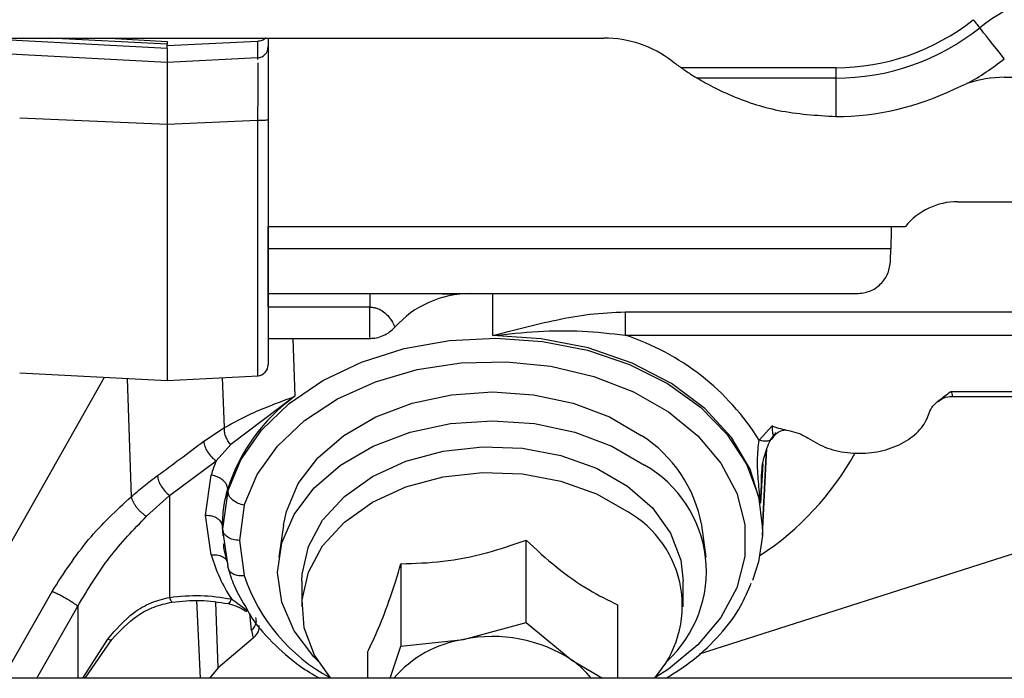
# Model space of a CAD drawing. Units: inches. Extents: x 0.2 to 16.7, y -11.6 to 10.7.
# Drawn here: x 2.6 to 2.7, y -10.7 to -10.6 of the extents above; entities that cross this region are included whole.
import ezdxf

# ---------------------------------------------------------------- set-up
doc = ezdxf.new("R2010")
doc.units = ezdxf.units.IN
doc.header["$MEASUREMENT"] = 0

msp = doc.modelspace()

# ---------------------------------------------------------------- linework, layer by layer
at = {"color": 8, "linetype": 'Continuous', "lineweight": 25}
for p, q in [((2.604972810200001, -10.62213203324714), (2.590403894000001, -10.62136850764714)), ((2.604972712400002, -10.62182011354714), (2.596355656400002, -10.62136850764714)), ((2.611577378300002, -10.62741141004714), (2.611577378300002, -10.64607983214714)), ((2.628760499800002, -10.64006928154714), (2.628760499800002, -10.64314168054714)), ((2.638459650000001, -10.64140383504714), (2.713877614300001, -10.64140383504714)), ((2.614164401800002, -10.64335012814714), (2.614313755600001, -10.64758346584714)), ((2.638459650000001, -10.64311287304714), (2.713907436200001, -10.64311287304714)), ((2.602035013000002, -10.64627149884714), (2.602330298500002, -10.65492839884714)), ((2.609151001900003, -10.64986933724714), (2.609022034500002, -10.64621374944714)), ((2.702822839800001, -10.64759275464714), (2.643874325200002, -10.66644005914714)), ((2.648505222800001, -10.65728620934714), (2.648793126200001, -10.65145644784714)), ((2.648521013800002, -10.65253294424714), (2.648364033400002, -10.65539181124714)), ((2.648409988400001, -10.65388807974714), (2.648364033400002, -10.65539181124714)), ((2.609026630000002, -10.65739279814714), (2.609006683600002, -10.65710950254714)), ((2.609015434600002, -10.65728620934714), (2.609095024800002, -10.65785135834714)), ((2.648505222800001, -10.65728620934714), (2.648493391900002, -10.65776982484714)), ((2.592950682400001, -10.66821778524714), (2.596546320800002, -10.66186022544714)), ((2.595441151400003, -10.66821778524714), (2.598424316900001, -10.66294310174714)), ((2.598424316900001, -10.66294310174714), (2.598424316900001, -10.66821778524714)), ((2.608690473900001, -10.66745336744714), (2.608512618200002, -10.66264713184714)), ((2.609660809300003, -10.66241351904714), (2.610862142100002, -10.66327270684714)), ((2.611126872400002, -10.66472481234714), (2.611005971600001, -10.66348563994714)), ((2.598810583600002, -10.66821778524714), (2.600632651400002, -10.66534085404714))]:
    msp.add_line(p, q, dxfattribs=at)
at = {"color": 7, "linetype": 'Continuous', "lineweight": 25}
for p, q in [((2.591217102400002, -10.62136850764714), (2.636908472400002, -10.62136850764714)), ((2.600742699000001, -10.62136849534714), (2.604972614600001, -10.62161281474714)), ((2.611577378300002, -10.62161076144714), (2.604972468000001, -10.62193722544714)), ((2.604972468000001, -10.62194163764714), (2.604972712400002, -10.62182011354714)), ((2.604972516800002, -10.62161439144714), (2.604972712400002, -10.62182011354714)), ((2.611577378300002, -10.62161076144714), (2.611577378300002, -10.62281376864714)), ((2.612354653800002, -10.62136849534714), (2.612354653800002, -10.62199468144714)), ((2.612354702700001, -10.62136849534714), (2.612354702700001, -10.63514802394714)), ((2.604972810200001, -10.62315900584714), (2.588271336400002, -10.62228372144714)), ((2.604972810200001, -10.62213203324714), (2.604972468000001, -10.62194163764714)), ((2.611577378300002, -10.62281376864714), (2.604972810200001, -10.62315989804714)), ((2.611577378300002, -10.62281376864714), (2.611581436000002, -10.62294329834714)), ((2.653857321000002, -10.62354205804714), (2.642555171600002, -10.62354205804714)), ((2.653857321000002, -10.62354205804714), (2.653857321000002, -10.62430241814714)), ((2.653857321000002, -10.62430241814714), (2.643725606900002, -10.62430241814714)), ((2.653857321000002, -10.62430241814714), (2.653857321000002, -10.62710997684714)), ((2.662556362700002, -10.62508358024714), (2.663454294600001, -10.62470573464714)), ((2.666180943100002, -10.62423924224714), (2.668866769800001, -10.62423924224714)), ((2.604972761300001, -10.62769457114714), (2.594181250400002, -10.62723173324714)), ((2.611577378300002, -10.62741141004714), (2.604972761300001, -10.62769460784714)), ((2.612354653800002, -10.62735858614714), (2.612354653800002, -10.64526075714714)), ((2.662764138100002, -10.63334356814714), (2.708900880700002, -10.63334356814714)), ((2.612354702700001, -10.63514802394714), (2.658955688800003, -10.63514802394714)), ((2.612354702700001, -10.64006928154714), (2.612354702700001, -10.63678844724714)), ((2.657886794500001, -10.63678844724714), (2.612354702700001, -10.63678844724714)), ((2.657871736900002, -10.63765160724714), (2.657886794500001, -10.63678844724714)), ((2.612354702700001, -10.64006928154714), (2.655411480800002, -10.64006928154714)), ((2.619784359100002, -10.64105367244714), (2.612354702700001, -10.64105353794714)), ((2.621603493600002, -10.64250845454714), (2.621613222400002, -10.64252992874714)), ((2.612354653800002, -10.64335012814714), (2.619824447500001, -10.64335012814714)), ((2.619776879200002, -10.64325694694714), (2.619776830300001, -10.64325968474714)), ((2.587923789300001, -10.66821778524714), (2.600384836500002, -10.64618501534714)), ((2.594181250400002, -10.64585989574714), (2.604972761300001, -10.64642546034714)), ((2.604972761300001, -10.64642596144714), (2.611617026700001, -10.64607775434714)), ((2.614313755600001, -10.64758346584714), (2.609615441000003, -10.65111861724714)), ((2.662268801600002, -10.64723241104714), (2.710769539100003, -10.64723241104714)), ((2.662347462900001, -10.64759275464714), (2.710690926700002, -10.64759275464714)), ((2.607644801500001, -10.65087021564714), (2.609151001900003, -10.64986933724714)), ((2.648256527900003, -10.65078392784714), (2.649214885700001, -10.64974722644714)), ((2.609615441000003, -10.65111861724714), (2.608540337800001, -10.65230557684714)), ((2.648493196300002, -10.65777383374714), (2.648807108200002, -10.65142134594714)), ((2.605143088200002, -10.65482910664714), (2.608540289000002, -10.65230558914714)), ((2.607777142200002, -10.65626988224714), (2.608188733000002, -10.65334672704714)), ((2.603453898800002, -10.65636358884714), (2.605143088200002, -10.65482913104714)), ((2.605143088200002, -10.65482913104714), (2.605143088200002, -10.66229530704714)), ((2.609402776800001, -10.65453555664714), (2.609015434600002, -10.65728620934714)), ((2.609402776800001, -10.65453555664714), (2.609394221300002, -10.65435761544714)), ((2.610608216200003, -10.65554644504714), (2.610244975900002, -10.65812579294714)), ((2.608188733000002, -10.65919304954714), (2.607777142200002, -10.65626990664714)), ((2.609015434600002, -10.65728620934714), (2.609006683600002, -10.65710949024714)), ((2.613467498700002, -10.65701219024714), (2.613128067100002, -10.65934142564714)), ((2.644392932600002, -10.65934142564714), (2.644053500900002, -10.65701219024714)), ((2.609055131900002, -10.65779853454714), (2.609026630000002, -10.65739279814714)), ((2.609095024800002, -10.65785135834714), (2.609402776800001, -10.66003683754714)), ((2.610244975900002, -10.65812580524714), (2.610608216200003, -10.66070516544714)), ((2.631211760400001, -10.66413832354714), (2.631211760400001, -10.65810499104714)), ((2.622063532700002, -10.65983830204714), (2.622063532700002, -10.66587161014714)), ((2.614816914200002, -10.66111915174714), (2.614816914200002, -10.66299247894714)), ((2.642704085400002, -10.66299247894714), (2.642704085400002, -10.66111915174714)), ((2.607108741000001, -10.66253556874714), (2.607389555600001, -10.66821778524714)), ((2.637908776400002, -10.66284048514714), (2.637908776400002, -10.66821778524714)), ((2.626637622100002, -10.66537661584714), (2.631211760400001, -10.66413832354714)), ((2.631211760400001, -10.66413832354714), (2.634560268400001, -10.66687770744714)), ((2.611126872400002, -10.66472481234714), (2.611264786400001, -10.66528394804714)), ((2.598977146100001, -10.66821778524714), (2.600910239300003, -10.66538918014714)), ((2.611264786400001, -10.66528394804714), (2.608690473900001, -10.66745336744714)), ((2.622063532700002, -10.66587161014714), (2.626637622100002, -10.66537661584714)), ((2.619612272200001, -10.66630708294714), (2.619612272200001, -10.66821778524714)), ((2.621266115300003, -10.66821778524714), (2.622063532700002, -10.66587161014714)), ((2.634560268400001, -10.66687770744714), (2.636808300200002, -10.66821778524714)), ((2.608690473900001, -10.66745336744714), (2.608057859000002, -10.66821778524714)), ((2.741932374700003, -10.66821778524714), (2.197734732400001, -10.66821778524714))]:
    msp.add_line(p, q, dxfattribs=at)
at = {"color": 7, "linetype": 'Continuous', "lineweight": 25, "flags": 128}
for points in [[(2.663908467100002, -10.62002400534714), (2.663984048500001, -10.62011873874714), (2.664057967600002, -10.62021139434714), (2.664128611200002, -10.62029994324714), (2.664194414900003, -10.62038243014714), (2.664253960900002, -10.62045704594714), (2.664305880300002, -10.62052215294714), (2.664349097600002, -10.62057633344714), (2.664382635000003, -10.62061838964714)], [(2.666184560800001, -10.62287704244714), (2.665897341900003, -10.62251704104714), (2.665616429600002, -10.62216493504714), (2.665348032700003, -10.62182847344714), (2.665097968900001, -10.62151502594714), (2.664871762700002, -10.62123147364714), (2.664674351600002, -10.62098404984714), (2.664510135700002, -10.62077818104714), (2.664382635000003, -10.62061838964714)], [(2.609402776800001, -10.65453555664714), (2.610362307900001, -10.65221864124714), (2.611871979400002, -10.65005325514714), (2.613886569400002, -10.64810412654714), (2.616345945500001, -10.64642955474714), (2.619176530500003, -10.64507961364714), (2.622293699000002, -10.64409464844714), (2.625604171800003, -10.64350411414714), (2.629009048100002, -10.64332568394714), (2.632406493300001, -10.64356467454714), (2.635694917500002, -10.64421394814714), (2.638776006300002, -10.64525408394714), (2.641557654200001, -10.64665400104714), (2.643956604300001, -10.64837182674714), (2.645901235100002, -10.65035619164714), (2.647333320800001, -10.65254776964714), (2.648210035100002, -10.65488102604714), (2.648505222800001, -10.65728620934714)], [(2.648364033400002, -10.65539181124714), (2.647606851000003, -10.65292538304714), (2.646234409100002, -10.65059556104714), (2.644291391500001, -10.64847841554714), (2.641841304300002, -10.64664307454714), (2.638964128600001, -10.64514945064714), (2.635753827900002, -10.64404632234714), (2.632315218800002, -10.64336970784714), (2.628760499800002, -10.64314168054714)], [(2.613467498700002, -10.65701219024714), (2.613681922900001, -10.65600564084714), (2.614556779500003, -10.65396630104714), (2.615977474200001, -10.65208683834714), (2.617889447600001, -10.65043948514714), (2.620219171800002, -10.64908752734714), (2.622877132200003, -10.64808293344714), (2.625761201100001, -10.64746430054714), (2.628760499800002, -10.64725542524714), (2.631759798500003, -10.64746430054714), (2.634643867400001, -10.64808293344714), (2.637301827800002, -10.64908752734714), (2.639631552000001, -10.65043948514714)], [(2.615999278300002, -10.66696580424714), (2.615693775200002, -10.66665414114714), (2.614241547500001, -10.66473295224714), (2.613347233400003, -10.66264835404714), (2.613045299100001, -10.66048045024714), (2.613347233400003, -10.65831253414714), (2.614241547500001, -10.65622793604714), (2.615693775200002, -10.65430675934714), (2.617648183700002, -10.65262283764714), (2.620029582900003, -10.65124087474714), (2.622746551500002, -10.65021398774714), (2.625694615200002, -10.64958162944714), (2.628760499800002, -10.64936810974714), (2.631826384400002, -10.64958162944714), (2.634774448100002, -10.65021398774714), (2.637491416700001, -10.65124087474714), (2.639872864800001, -10.65262283764714)], [(2.614816914200002, -10.66111915174714), (2.614836029600003, -10.66060313544714), (2.615292059800002, -10.65856730344714), (2.616336705600002, -10.65664299784714), (2.617924305000003, -10.65491430674714), (2.619985534500001, -10.65345681134714), (2.622430244100002, -10.65233418874714), (2.625151661500002, -10.65159552284714), (2.628030743800002, -10.65127307994714), (2.630941750200002, -10.65138095204714), (2.633757424300002, -10.65191443364714), (2.636354714300001, -10.65285020504714), (2.638620101500003, -10.65414737114714), (2.640454586900002, -10.65574923374714), (2.641777945000001, -10.65758579704714), (2.642532389600001, -10.65957677404714), (2.642704085400002, -10.66111915174714)], [(2.616904494600002, -10.66818180344714), (2.615743054600001, -10.66652583374714), (2.614988610000001, -10.66453485674714), (2.614836029600003, -10.66247646274714), (2.615292059800002, -10.66044063064714), (2.616336705600002, -10.65851631294714), (2.617924305000003, -10.65678763404714), (2.619985534500001, -10.65533013864714), (2.622430244100002, -10.65420751604714), (2.625151661500002, -10.65346883784714), (2.628030743800002, -10.65314639494714), (2.630941750200002, -10.65325427924714), (2.633757424300002, -10.65378776084714), (2.636354714300001, -10.65472353224714), (2.638620101500003, -10.65602069844714)], [(2.648493391900002, -10.65776982484714), (2.648210035100002, -10.65969136824714), (2.647767058000001, -10.66106806344714)]]:
    msp.add_lwpolyline(points, dxfattribs=at)
at = {"color": 8, "linetype": 'Continuous', "lineweight": 25, "flags": 128}
msp.add_lwpolyline([(2.610608216200003, -10.65554644504714), (2.611543498700001, -10.65330987754714), (2.613025157100001, -10.65122614714714), (2.615006209800002, -10.64936137534714), (2.617423737400001, -10.64777474144714), (2.620201034300003, -10.64651661264714), (2.623250003500001, -10.64562689404714), (2.626473797300001, -10.64513384304714), (2.629770190400002, -10.64505309174714), (2.633034561600002, -10.64538720684714), (2.636163267600002, -10.64612559164714), (2.639057065300001, -10.64724480424714), (2.641624044500002, -10.64870932734714), (2.643782855200001, -10.65047269254714), (2.645464906800001, -10.65247892264714), (2.646616813500001, -10.65466436514714), (2.647202055700001, -10.65695965974714), (2.647202055700001, -10.65929195064714), (2.646616813500001, -10.66158725744714), (2.645464906800001, -10.66377268774714), (2.643782855200001, -10.66577891794714), (2.641624044500002, -10.66754229534714), (2.640616505100002, -10.66818180344714)], dxfattribs=at)
at = {"color": 7, "linetype": 'Continuous', "lineweight": 25}
for centre, radius, start, end in [((2.672604108700002, -10.63092395264714), 0.013183214557998, 90, 128.5817673964028), ((2.653857331000001, -10.60742493694714), 0.0161171259842623, 270, 308.5817673964046), ((2.653857331000001, -10.60742493694714), 0.0168774809800694, 270, 308.581767396411), ((2.636908448200002, -10.62957084734714), 0.0082023408949092, 52.57216430189528, 90), ((2.611534454600001, -10.62199468234714), 0.0008202099737529, 273.00000000041, 359.9999269486117), ((2.653857331000001, -10.60742493694714), 0.0196850393700809, 232.5721614643027, 234.9598590125997), ((2.653857331000001, -10.60742493694714), 0.0197668299641242, 299.0457957243021, 308.5817673964056), ((2.666180956700002, -10.63244134704714), 0.0082020997375325, 90, 109.4166073565004), ((2.653857331000001, -10.60742493694714), 0.0196850393700811, 270, 296.2258562962049), ((2.662764127700001, -10.63826482554714), 0.0049212598426217, 89.99963103158252, 140.7033037344938), ((2.627115382600001, -10.64745117724714), 0.0073818901376351, 89.99999999979319, 138.1897719716847), ((2.632801236100002, -10.66043079654714), 0.0182188946492418, 31.97154489789754, 71.90584707260021), ((2.611534454600001, -10.64526075844714), 0.0008202099737562, 273.0001131410372, 359.9999997052923), ((2.621990231700002, -10.65833170024714), 0.0132080591747668, 125.534733106404, 162.4893341620057), ((2.634326446700001, -10.65878246504714), 0.0098868324666802, 10.3146501463928, 57.54867603469472), ((2.619099504300001, -10.65645143764714), 0.011343904003287, 158.5634672159904, 164.1160512915964), ((2.635449697300002, -10.66039758054714), 0.0089448888937751, 312.7519778496995, 60.36380495390526), ((2.634731477600003, -10.66290348694714), 0.0079053256382937, 318.1108787162912, 60.53450886829359), ((2.619757571000001, -10.65585161234714), 0.0120417280658224, 196.1103483572944, 213.0199242894048), ((2.627898298300002, -10.67361558434714), 0.0083348609092168, 98.69957052830301, 139.6378126693011), ((2.628770940100001, -10.67577523294714), 0.0106151910726424, 56.94926565739505, 101.5935941651984), ((2.630936298900002, -10.67211503904714), 0.0063688929554705, 37.72847044200476, 55.31871870040766)]:
    msp.add_arc(centre, radius, start, end, dxfattribs=at)
at = {"color": 8, "linetype": 'Continuous', "lineweight": 25}
for centre, radius, start, end in [((2.636464634500001, -10.64124081584714), 0.021545963853492, 303.3559167383026, 330.7558329826994), ((2.623197034700002, -10.65649323404714), 0.0132747398078329, 198.4990652721923, 241.7042034564948)]:
    msp.add_arc(centre, radius, start, end, dxfattribs=at)
for points, knots in [([(2.612149665038928, -10.62136849538564), (2.612143096740937, -10.62137752966134), (2.612082368136942, -10.62146105798976), (2.611880982999789, -10.62156466434608), (2.611678578562161, -10.62159539596567), (2.611577378316699, -10.62161076147585)], [0, 0, 0, 0, 0.0571719127902342, 0.5285951485378301, 0.9999999999999999, 0.9999999999999999, 0.9999999999999999, 0.9999999999999999]), ([(2.611588964849517, -10.6231847944036), (2.611590791565032, -10.62346867974839), (2.611594444894724, -10.62403643468995), (2.611590100769385, -10.62555952993007), (2.611581730250798, -10.62677794253611), (2.611577378316699, -10.62741141002182)], [0, 0, 0, 0, 0.3243765982405213, 0.6487352022853065, 1, 1, 1, 1]), ([(2.619776830262598, -10.64325968471898), (2.619776726556109, -10.64327272118365), (2.619776332244724, -10.6433222882501), (2.619778564806609, -10.64265956448371), (2.619782417159096, -10.64159187602947), (2.619784359064512, -10.64105367242524)], [0, 0, 0, 0, 0.150364303925648, 0.5717130853218165, 1, 1, 1, 1]), ([(2.619784359064512, -10.64105358687067), (2.619825632469404, -10.64105454854439), (2.61991023810238, -10.64105651986258), (2.620081812224113, -10.64107832970942), (2.62020369944684, -10.64110965249928), (2.62029599731359, -10.64113969709902), (2.620467792787197, -10.64119920050951), (2.620940305497571, -10.64145977222941), (2.621142772623962, -10.64172165259098), (2.621402888633273, -10.64207922073298), (2.621563023205249, -10.6424137827393), (2.621589940208619, -10.64247674926114), (2.621603493605271, -10.64250845450836)], [0, 0, 0, 0, 0.013839654209201, 0.0283696658336452, 0.0613631076819175, 0.0656670240691705, 0.0734839927821246, 0.1486594352205195, 0.3949968645525596, 0.4128962675941428, 0.704378319877338, 1, 1, 1, 1]), ([(2.662268801613941, -10.64723241104793), (2.662298755363549, -10.64728829884011), (2.662358612741478, -10.64739998090803), (2.662388600178998, -10.64751720347923), (2.662380086358429, -10.64758493822588), (2.662357921248709, -10.64758888225601), (2.662347560704109, -10.64759072579753)], [0, 0, 0, 0, 0.2659033352485348, 0.5313617372720263, 0.7809463754493102, 1, 1, 1, 1]), ([(2.649214885747224, -10.64974722644101), (2.64921118814739, -10.64990636346432), (2.649204159372067, -10.65020886736749), (2.649291308224159, -10.65043806440353), (2.649348019592104, -10.65045840502353), (2.649365364008887, -10.65046462593132)], [0, 0, 0, 0, 0.4351942589188339, 0.8272616843842534, 1, 1, 1, 1]), ([(2.605143088201723, -10.66229530704006), (2.605179190583755, -10.66240440893404), (2.605247635735475, -10.66261125112191), (2.605298614584436, -10.66262515973021), (2.605322703904566, -10.66263173204254)], [0, 0, 0, 0, 0.5274644167266677, 1, 1, 1, 1]), ([(2.609660809345957, -10.6624135190078), (2.609618611382029, -10.66250384678788), (2.609534210018481, -10.66268451398352), (2.609448828262687, -10.66277749274513), (2.609421634837814, -10.66274393187002), (2.609418861029853, -10.66274050856372)], [0, 0, 0, 0, 0.4730966991639689, 0.9462543398960718, 1, 1, 1, 1]), ([(2.611126872409871, -10.66472481230755), (2.611285031215168, -10.66454243197707), (2.611552132076181, -10.6642344254566), (2.611472556345044, -10.66389485796858), (2.611440099902552, -10.66375635905076)], [0, 0, 0, 0, 0.5921313944805439, 1, 1, 1, 1]), ([(2.600632651417786, -10.66534085407987), (2.600700524604372, -10.66536768164296), (2.600828200528086, -10.66541814684242), (2.600878377014208, -10.66539755445756), (2.600901879418752, -10.66538790909184)], [0, 0, 0, 0, 0.5316052127322082, 1, 1, 1, 1])]:
    msp.add_open_spline(points, degree=3, knots=knots, dxfattribs=at)
at = {"color": 7, "linetype": 'Continuous', "lineweight": 25}
for points, knots in [([(2.604973005722087, -10.62213540652622), (2.604972969055858, -10.62243225948099), (2.604972895723675, -10.62302596318703), (2.604972871279271, -10.62311525318917), (2.604972859057115, -10.62315989802454)], [0, 0, 0, 0, 0.5000018557357083, 0.9999999999999999, 0.9999999999999999, 0.9999999999999999, 0.9999999999999999]), ([(2.604972810168789, -10.62315989802454), (2.604972216690424, -10.62323193558653), (2.60497107665231, -10.62337031563733), (2.604973294312675, -10.62442324555337), (2.604972708605162, -10.62590077375705), (2.604972744145169, -10.62711107286984), (2.604972761280466, -10.6276946078614)], [0, 0, 0, 0, 0.2602845423464678, 0.4999917709202117, 0.7589254634223691, 1, 1, 1, 1]), ([(2.6425551715697, -10.62354205805424), (2.642784612093271, -10.62369888723959), (2.643130098945999, -10.62393503742274), (2.643531265329086, -10.62418498977867), (2.643670854318881, -10.62426933460405), (2.643725606937618, -10.62430241815938)], [0, 0, 0, 0, 0.5457904303021046, 0.8218400789824466, 1, 1, 1, 1]), ([(2.643725606937618, -10.62430241815938), (2.643976330918701, -10.62444943181784), (2.644617315203437, -10.62482527717696), (2.646627043742567, -10.62580528043651), (2.649768470429297, -10.6268574848943), (2.652447674313867, -10.62702292928554), (2.653857321006305, -10.62710997683734)], [0, 0, 0, 0, 0.1078279939997369, 0.2756658908757198, 0.6188960507904193, 1, 1, 1, 1]), ([(2.612354653781992, -10.6273585861876), (2.61234315681136, -10.62736528325843), (2.612320163070805, -10.62737867728319), (2.612142380629075, -10.62739577344315), (2.611886832183155, -10.62740813253271), (2.611680528655395, -10.62741031753551), (2.611577378316699, -10.62741141002182)], [0, 0, 0, 0, 0.2499957889524189, 0.4999872135602419, 0.7499970609623133, 0.9999999999999999, 0.9999999999999999, 0.9999999999999999, 0.9999999999999999]), ([(2.604972761280466, -10.6276946078614), (2.604972761280466, -10.6289227847757), (2.604972761280466, -10.63144222421083), (2.604972761280466, -10.63509389356411), (2.604972761280466, -10.63852452488868), (2.604972761280466, -10.64150361191695), (2.604972761280466, -10.64385878744271), (2.604972761280466, -10.64545592029891), (2.604972761280466, -10.64632069658458), (2.604972761280466, -10.64635784004784), (2.604972761280466, -10.64637369985672)], [0, 0, 0, 0, 0.1223228102026231, 0.2509287613653297, 0.3838005518440294, 0.5184601471688146, 0.6522245881967701, 0.7825145386867911, 0.9071363424816711, 0.9999999999999999, 0.9999999999999999, 0.9999999999999999, 0.9999999999999999]), ([(2.612354702670316, -10.63678844725304), (2.612354702670316, -10.63657349158959), (2.612354702670316, -10.63614358463652), (2.612354702670316, -10.63560134462432), (2.612354702670316, -10.63522200626631), (2.612354702670316, -10.63517268450782), (2.612354702670316, -10.63514802398113)], [0, 0, 0, 0, 0.250002291473075, 0.4999994960044294, 0.750003321999096, 1, 1, 1, 1]), ([(2.657915394127098, -10.63514802398113), (2.657914995170723, -10.63517164157281), (2.657914197263457, -10.63521887643154), (2.657907568528938, -10.63559822461355), (2.657898027385283, -10.63614212394101), (2.657890538773884, -10.63657300573862), (2.657886794457484, -10.63678844725304)], [0, 0, 0, 0, 0.2500027522187194, 0.5000020681584944, 0.750000319709474, 1, 1, 1, 1]), ([(2.655411480830296, -10.64006928157479), (2.655730331939534, -10.64003313552384), (2.656368023198064, -10.63996084466442), (2.657175537995554, -10.6394037913871), (2.657746587200258, -10.63860611863775), (2.657830020681065, -10.6379697748466), (2.657871736853654, -10.63765160728174)], [0, 0, 0, 0, 0.2500010449933374, 0.4999934966377277, 0.7500001511673671, 1, 1, 1, 1]), ([(2.612354702670316, -10.64105353798235), (2.612354702670316, -10.64076858524635), (2.612354702670316, -10.64019867603311), (2.612354702670316, -10.64011241324966), (2.612354702670316, -10.64006928157479)], [0, 0, 0, 0, 0.499996717702625, 0.9999999999999999, 0.9999999999999999, 0.9999999999999999, 0.9999999999999999]), ([(2.626364140832091, -10.6401076100209), (2.626311958452726, -10.6401070201268), (2.626208199318585, -10.64010584718488), (2.625396514465496, -10.64009883696666), (2.624257326872369, -10.64009278171133), (2.623088840709444, -10.64008849092792), (2.621818298606074, -10.64008580305292), (2.620675308844641, -10.64008462933477), (2.620080552009309, -10.64008450098155), (2.619783870181273, -10.64008443695526)], [0, 0, 0, 0, 0.25661198780356, 0.5102457570843765, 0.6354949189897428, 0.7586198376550911, 0.8798197775289601, 0.9400506459472584, 1, 1, 1, 1]), ([(2.619784407952839, -10.64006928157479), (2.619784387582698, -10.64011242739407), (2.619784346842462, -10.64019871894576), (2.619784354990498, -10.64076868812338), (2.619784359064512, -10.64105367242524)], [0, 0, 0, 0, 0.5000005034518429, 1, 1, 1, 1]), ([(2.628760499815813, -10.64314168052661), (2.62952691803911, -10.64293779977188), (2.631067504676455, -10.64252797657508), (2.633429468698552, -10.64197973324744), (2.635889712719655, -10.64152264102347), (2.637594764151366, -10.64144381797096), (2.638459649992624, -10.6414038350468)], [0, 0, 0, 0, 0.2438426789456535, 0.4901511490464946, 0.741379618132883, 0.9999999999999999, 0.9999999999999999, 0.9999999999999999, 0.9999999999999999]), ([(2.638459649992624, -10.6414038350468), (2.638459649992624, -10.64153116718097), (2.638459649992624, -10.64178582710122), (2.638459649992624, -10.6422648614268), (2.638459649992624, -10.64274101982876), (2.638459649992624, -10.64298892233666), (2.638459649992624, -10.64311287308162)], [0, 0, 0, 0, 0.2500044380198627, 0.5000003389523118, 0.7500011960507259, 1, 1, 1, 1]), ([(2.619776732485949, -10.64334609483187), (2.619939799536564, -10.64333691606966), (2.620276106257121, -10.64331798594609), (2.620770494293152, -10.64315587214241), (2.621244521662494, -10.64289438973609), (2.621501585600624, -10.64263615474127), (2.621631164396726, -10.64250598564799)], [0, 0, 0, 0, 0.2330094290968457, 0.480554696138677, 0.738162040134614, 1, 1, 1, 1]), ([(2.628760499815813, -10.64314168052661), (2.629871589934526, -10.64302542373187), (2.632060037959542, -10.64279643964807), (2.635297497004778, -10.64274181609464), (2.637412897178123, -10.64299004381088), (2.638459649992624, -10.64311287308162)], [0, 0, 0, 0, 0.3425344023618666, 0.6746696093549507, 1, 1, 1, 1]), ([(2.609151001901964, -10.64986934947468), (2.609815824994671, -10.64950929133602), (2.610984283682484, -10.64887647177117), (2.612694359426026, -10.64818505514515), (2.613746836399015, -10.64779407061676), (2.614313755594726, -10.6475834658814)], [0, 0, 0, 0, 0.3784963387225282, 0.6652255917946194, 1, 1, 1, 1]), ([(2.660682864379268, -10.64881347167227), (2.660768292639897, -10.64862821462308), (2.660928839877897, -10.64828005691334), (2.661540360787203, -10.6477781570446), (2.66198655443973, -10.647443869906), (2.662268801613941, -10.64723241104793)], [0, 0, 0, 0, 0.2947116536188282, 0.5538581921956177, 1, 1, 1, 1]), ([(2.661341732323525, -10.64796235039338), (2.661478896640238, -10.64786202694948), (2.661777104132543, -10.64764391480967), (2.662147870694442, -10.64761061537805), (2.662348098475675, -10.64759263244217)], [0, 0, 0, 0, 0.4599626778428937, 1, 1, 1, 1]), ([(2.651845908686756, -10.65063916947054), (2.652295364164175, -10.65090778171852), (2.653194270594783, -10.65144500351061), (2.654924671688125, -10.65179310878855), (2.656698356529542, -10.65174247996063), (2.658356041396477, -10.65127260486276), (2.659691767585548, -10.65044320438109), (2.660418923950132, -10.64955605724709), (2.66062206380157, -10.64898463744571), (2.660682913267593, -10.64881347167227)], [0, 0, 0, 0, 0.1555785985726099, 0.3111556310885146, 0.4667321228593039, 0.6223127376691416, 0.7778890462921132, 0.9334678408253982, 1, 1, 1, 1]), ([(2.609615440981166, -10.65111861726525), (2.609541194835044, -10.65102507620827), (2.609392706053624, -10.65083799851752), (2.60923804186435, -10.65050747060113), (2.609144861927682, -10.65017125056924), (2.609148955253067, -10.64996997457249), (2.609151001901964, -10.64986933725259)], [0, 0, 0, 0, 0.2500073661813901, 0.5000029104311982, 0.75000314066051, 1, 1, 1, 1]), ([(2.649214885747224, -10.64974722644101), (2.649216323733839, -10.64974762388463), (2.649230275754547, -10.64975148006907), (2.649600929929026, -10.64991074528424), (2.650251843238266, -10.65005175811878), (2.651177258524257, -10.6502609059689), (2.65160838016474, -10.65050483818272), (2.651845859798431, -10.65063920613678)], [0, 0, 0, 0, 0.0015763978951223, 0.015294951883376, 0.441439565780812, 0.6923218069869996, 0.9999999999999999, 0.9999999999999999, 0.9999999999999999, 0.9999999999999999]), ([(2.649343070933085, -10.65036409931484), (2.649316000127833, -10.65047652621541), (2.649261856346985, -10.65070138903013), (2.648970517125989, -10.65086169809691), (2.648620683072195, -10.65089145045533), (2.648377917424479, -10.65081976999716), (2.648256527929366, -10.65078392779828)], [0, 0, 0, 0, 0.2796316519650272, 0.5592857227964406, 0.7796307504715025, 1, 1, 1, 1]), ([(2.649343070933085, -10.65036409931484), (2.649220342224291, -10.65055289384251), (2.648984576749971, -10.65091557370612), (2.64866437951687, -10.65176585101782), (2.648403306352174, -10.65275191509724), (2.648407994116061, -10.65354898936371), (2.6484099883788, -10.65388807971663)], [0, 0, 0, 0, 0.2063578378829896, 0.3964195012461655, 0.7432255274753629, 1, 1, 1, 1]), ([(2.649365364008887, -10.65046462593132), (2.649365657483724, -10.65046479573517), (2.649382140100714, -10.65047433253849), (2.649411214181518, -10.65044227152096), (2.649441869703516, -10.65036929041798), (2.649442758630258, -10.65027871090493), (2.649443194220897, -10.65023432525844)], [0, 0, 0, 0, 0.0063323383012779, 0.3556472095242903, 0.6842551454404061, 1, 1, 1, 1]), ([(2.649365412897211, -10.65046512703665), (2.649484972244192, -10.65034418403613), (2.649718737059358, -10.65010771387403), (2.650020591059835, -10.65005843494259), (2.650168061402724, -10.65003435979068)], [0, 0, 0, 0, 0.5114514213606419, 1, 1, 1, 1]), ([(2.604258649529946, -10.65338553218877), (2.604811917537862, -10.65297847950687), (2.605946325852225, -10.65214386781757), (2.607069444661198, -10.65130165593851), (2.607644801523939, -10.65087020346828)], [0, 0, 0, 0, 0.487715050139892, 1, 1, 1, 1]), ([(2.607644801523939, -10.65087021569036), (2.607661690571334, -10.65099239179229), (2.607695469164199, -10.65123674759926), (2.607904140774416, -10.65165198804035), (2.60819594232747, -10.6520389196951), (2.608425513277133, -10.65221670436121), (2.60854028895697, -10.6523055891088)], [0, 0, 0, 0, 0.2499939483540019, 0.4999952693271685, 0.7500189681279019, 1, 1, 1, 1]), ([(2.648364033354122, -10.65539181123428), (2.648306799803647, -10.65486987623528), (2.648191901955489, -10.653822078086), (2.648090060358205, -10.65222199624242), (2.648200229377094, -10.65127027580533), (2.648256527929366, -10.65078392779828)], [0, 0, 0, 0, 0.3267478231877618, 0.6559547933638736, 1, 1, 1, 1]), ([(2.602330298473088, -10.65492839880988), (2.602636630982476, -10.65466757836535), (2.60327938677179, -10.6541203173155), (2.603922165405017, -10.65363801945427), (2.604258600641622, -10.65338558107709)], [0, 0, 0, 0, 0.4765923768879504, 1, 1, 1, 1]), ([(2.604258600641622, -10.65338559329917), (2.604275262375626, -10.65350792592107), (2.60430858767393, -10.65375260460313), (2.604514813639751, -10.6541696896823), (2.604802941078885, -10.65455934555231), (2.605029710279837, -10.65473920609399), (2.605143088201723, -10.65482913106774)], [0, 0, 0, 0, 0.2499863486270828, 0.5000001582843082, 0.7500148046578093, 1, 1, 1, 1]), ([(2.609394221314494, -10.6543576276257), (2.609372860725665, -10.65424754505094), (2.609328663724215, -10.65401977418957), (2.609070399544411, -10.65372359131964), (2.608772524307302, -10.65352813630792), (2.6084825854211, -10.65340422559531), (2.608292583494229, -10.6533670476505), (2.608188733018174, -10.65334672708149)], [0, 0, 0, 0, 0.2412552274589867, 0.4991790125263895, 0.6917928609084277, 0.8315414025286461, 1, 1, 1, 1]), ([(2.596546320845647, -10.6618602253995), (2.597400688964855, -10.66054315558948), (2.599105097144003, -10.6579156879836), (2.601257052873844, -10.65592247472398), (2.602330298473088, -10.65492839880988)], [0, 0, 0, 0, 0.5012696663041842, 1, 1, 1, 1]), ([(2.602330298473088, -10.65492839880988), (2.602345058138436, -10.65498635145152), (2.602374574218551, -10.65510224397164), (2.602465560002184, -10.65530108967773), (2.602586268237854, -10.65550736235187), (2.602734643852834, -10.65571425865432), (2.602903303451413, -10.65591238284243), (2.603084923389922, -10.65609222874332), (2.603272484819104, -10.65624921157329), (2.603393423776843, -10.65632546078101), (2.603453898826494, -10.65636358889711)], [0, 0, 0, 0, 0.1250114946777143, 0.2499954575438057, 0.3749912817086463, 0.5000013619429499, 0.6250057327200773, 0.7500007117269123, 0.8749888402063825, 1, 1, 1, 1]), ([(2.60900668356914, -10.6571094902804), (2.609022987235155, -10.65664747010922), (2.609055596329036, -10.65572337983891), (2.609281342253709, -10.65481289476106), (2.609394221314494, -10.6543576276257)], [0, 0, 0, 0, 0.4999729853505216, 1, 1, 1, 1]), ([(2.610608216179209, -10.65554644500349), (2.610453684638578, -10.65551199289341), (2.61014460779224, -10.65544308560438), (2.60975161196226, -10.65519455238135), (2.609470888547342, -10.65487810713824), (2.609425480608133, -10.65464973972211), (2.609402776771216, -10.65453555668136)], [0, 0, 0, 0, 0.2499903289036932, 0.5000029259850022, 0.750002924040046, 1, 1, 1, 1]), ([(2.598424316928654, -10.66294310177891), (2.599170911045814, -10.66171102661045), (2.600671734688561, -10.65923427585664), (2.602523370727504, -10.65732372451342), (2.603453898826494, -10.65636358889711)], [0, 0, 0, 0, 0.4974562606142691, 1, 1, 1, 1]), ([(2.607777142217351, -10.656269906646), (2.607934747973722, -10.65628241738779), (2.608249980951953, -10.65630744057528), (2.608650557654, -10.6565003283028), (2.608937156258927, -10.65677665987112), (2.608983508795308, -10.65699855972791), (2.60900668356914, -10.65710950250248)], [0, 0, 0, 0, 0.2499854534350815, 0.500004954234814, 0.7500185964536646, 1, 1, 1, 1]), ([(2.610244975930948, -10.65812580520651), (2.610087366792159, -10.65811329670959), (2.609772139702372, -10.65808827901638), (2.609371616665804, -10.65789536665324), (2.609084944405405, -10.65761905240044), (2.609038603573605, -10.65739715249581), (2.60901543457916, -10.65728620935003)], [0, 0, 0, 0, 0.2499854983925323, 0.4999849739176778, 0.7500078243722748, 1, 1, 1, 1]), ([(2.609346115203554, -10.65963451111114), (2.609241071324469, -10.65925544498086), (2.609125021247973, -10.65883666138491), (2.60909793577707, -10.65841157635407), (2.609095366989106, -10.65837126125986)], [0, 0, 0, 0, 0.9051599297059874, 1, 1, 1, 1]), ([(2.622063532735304, -10.65983830209026), (2.62307809465514, -10.659804958363), (2.625137275211397, -10.65973728309005), (2.628251612515056, -10.6591335313972), (2.630253592056464, -10.65843791857095), (2.631211760387531, -10.65810499100251)], [0, 0, 0, 0, 0.3361602529458399, 0.6822793593162458, 0.9999999999999999, 0.9999999999999999, 0.9999999999999999, 0.9999999999999999]), ([(2.631211760387531, -10.65810499100251), (2.631954476487824, -10.65878904840513), (2.633461919562059, -10.66017743569544), (2.635741797615388, -10.66177587144652), (2.637207351691458, -10.66249588266613), (2.637908776356365, -10.66284048518656)], [0, 0, 0, 0, 0.3361594244712122, 0.6822811516519489, 1, 1, 1, 1]), ([(2.608188733018174, -10.65919304954427), (2.608330317379126, -10.65918306494246), (2.608552645323195, -10.65916738626172), (2.608831402537223, -10.65922857905887), (2.609085069060967, -10.65933419772634), (2.609326426690806, -10.65953864392213), (2.609371623107302, -10.65975378326746), (2.609394221314494, -10.65986135293509)], [0, 0, 0, 0, 0.2290435743911263, 0.3596639251242382, 0.5006947255771784, 0.7503473744610492, 1, 1, 1, 1]), ([(2.610608216179209, -10.66070516540952), (2.61051460058744, -10.66071392063455), (2.610338266830482, -10.66073041192295), (2.610045441523363, -10.66069591399835), (2.609734464113089, -10.66058589511338), (2.60946839498817, -10.66035607164826), (2.609424158522275, -10.66014086026535), (2.609402776771216, -10.66003683757454)], [0, 0, 0, 0, 0.1519593078114214, 0.2862296241931045, 0.5007684877491285, 0.7586958248261592, 1, 1, 1, 1]), ([(2.619612272163586, -10.66630708291791), (2.619884115334635, -10.66574855969752), (2.620435854681279, -10.66461496772419), (2.621270358759567, -10.66239913391336), (2.621806790892769, -10.66066721567139), (2.622063532735304, -10.65983830209026)], [0, 0, 0, 0, 0.3361607455262795, 0.6822798210785694, 1, 1, 1, 1]), ([(2.609424776517073, -10.66017152490751), (2.609556350303848, -10.66059217200716), (2.609882846678206, -10.66163599506865), (2.610468255090357, -10.66260945506712), (2.610817751536418, -10.66319062336396)], [0, 0, 0, 0, 0.4029869766007402, 1, 1, 1, 1]), ([(2.641440371114637, -10.66821778528976), (2.642116186027268, -10.66778830761599), (2.643602654103022, -10.6668436630996), (2.645432304902316, -10.66504797353069), (2.64689058564228, -10.66314730353996), (2.647442304822208, -10.66181628817756), (2.647677836836678, -10.66124807024894)], [0, 0, 0, 0, 0.2333491182033085, 0.513255934770923, 0.7922062266715859, 1, 1, 1, 1]), ([(2.596546320845647, -10.6618602253995), (2.596609176447771, -10.66188311989529), (2.596734887091216, -10.6619289086826), (2.596990007717174, -10.66204645694429), (2.597271639556485, -10.66218985475669), (2.597564896778991, -10.66235259317356), (2.59784745034168, -10.66252189436444), (2.59809730257143, -10.66268491914512), (2.598302866597608, -10.6628330064123), (2.598383833477905, -10.66290640331697), (2.598424316928654, -10.66294310177891)], [0, 0, 0, 0, 0.1250054651175392, 0.2500098149232031, 0.3750097223724165, 0.5000005520026529, 0.6250085613775688, 0.7500039883299673, 0.8750019614396755, 1, 1, 1, 1]), ([(2.605143088201723, -10.66229530704006), (2.605901152488849, -10.66221775587619), (2.60741723925258, -10.66206265782574), (2.608912966397847, -10.66229656743069), (2.609660809345957, -10.6624135190078)], [0, 0, 0, 0, 0.5000137889609787, 1, 1, 1, 1]), ([(2.600632651417786, -10.66534085407987), (2.60121993987852, -10.66465329823065), (2.602123568895161, -10.66359539320193), (2.603756160125888, -10.66263905184079), (2.604688071255522, -10.66240808124388), (2.605143088201723, -10.66229530704006)], [0, 0, 0, 0, 0.4871912893806005, 0.7496149084696864, 1, 1, 1, 1]), ([(2.600917670347444, -10.66538170027468), (2.60151035608806, -10.66474762882951), (2.602409679572565, -10.66378550792391), (2.603992554400879, -10.66293831066237), (2.604876459201307, -10.66274148604348), (2.605322361686296, -10.66264219414391)], [0, 0, 0, 0, 0.4892196905008255, 0.7423272176148568, 1, 1, 1, 1]), ([(2.605322361686296, -10.66264219414391), (2.606009707550227, -10.66257187366197), (2.607384053228088, -10.66243126810152), (2.608738945500187, -10.66264310093846), (2.60941622106035, -10.66274899068796)], [0, 0, 0, 0, 0.5001258962738949, 1, 1, 1, 1]), ([(2.609416269948674, -10.66274899068796), (2.609629793113857, -10.66280691178656), (2.609962898826041, -10.66289727129758), (2.610413130006394, -10.66310612080914), (2.610644273005382, -10.6632527877585), (2.610768814323967, -10.66333181284404)], [0, 0, 0, 0, 0.4516022919381725, 0.704519825523676, 1, 1, 1, 1]), ([(2.610817751536418, -10.66319062336396), (2.610885178519844, -10.66331952491126), (2.611332449213606, -10.66417458147107), (2.612623745358743, -10.66558656432457), (2.614327221382215, -10.66716126671488), (2.61563631404503, -10.66793203236243), (2.616121645820934, -10.66821778528976)], [0, 0, 0, 0, 0.0638404014804015, 0.4234794322527526, 0.7862613098844744, 1, 1, 1, 1]), ([(2.611264786372233, -10.66528394807058), (2.611379062717331, -10.66516240017057), (2.611607595033593, -10.6649193260409), (2.611729338438508, -10.66458115742569), (2.611680255989409, -10.66440000171476), (2.611670168355893, -10.66436276982322)], [0, 0, 0, 0, 0.4427781716537016, 0.8854774019091163, 1, 1, 1, 1])]:
    msp.add_open_spline(points, degree=3, knots=knots, dxfattribs=at)

doc.saveas('drawing.dxf')
